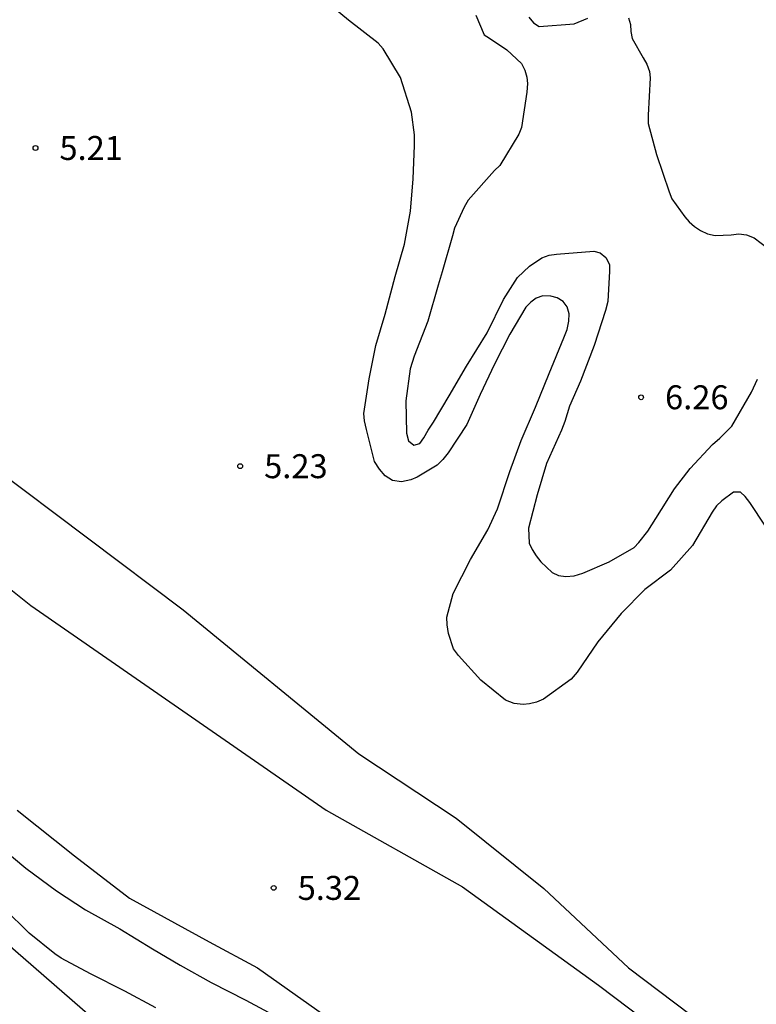
# Model space of a CAD drawing. Units: metres. Extents: x 584844 to 585194, y 4794289 to 4794540.
# Drawn here: x 584936 to 584959, y 4794393 to 4794424 of the extents above; entities that cross this region are included whole.
import ezdxf

# ---------------------------------------------------------------- set-up
doc = ezdxf.new("R2010")
doc.units = ezdxf.units.M
for name, color, linetype in [('020104', 34, 'Continuous'), ('020204', 9, 'Continuous'), ('020308', 9, 'Continuous'), ('060134', 9, 'Continuous'), ('070101', 9, 'ALAMBRADA'), ('220104', 9, 'LINEA_ELECTRICA')]:
    doc.layers.add(name, color=color, linetype=linetype)
doc.styles.add('ARIAL', font='ARIAL.TTF', dxfattribs={"height": 1})
doc.styles.get("Standard").update_dxf_attribs({"font": 'txt.shx'})
doc.linetypes.add('ALAMBRADA', pattern='A,1,[203,DONOSTI.shx,S=0.1,R=0,X=0,Y=0],1', length=2)
doc.linetypes.add('LINEA_ELECTRICA', pattern='A,7.5,-0.3,["E",Standard,S=0.25,R=0,X=-0.1,Y=-0.1],-0.3', length=8.1)

# ---------------------------------------------------------------- blocks, each defined once
blk = doc.blocks.new('COTAPU')
blk.add_circle((0, 0), 0.075)

msp = doc.modelspace()

# ---------------------------------------------------------------- linework, layer by layer
at = {"layer": '020104', "flags": 128}
for points, elevation in [([(584959.515, 4794407.779), (584959.023, 4794408.52), (584958.876, 4794408.702), (584958.73, 4794408.843), (584958.511, 4794408.843), (584958.143, 4794408.574), (584957.977, 4794408.411), (584957.84, 4794408.217), (584957.227, 4794407.177), (584956.536, 4794406.397), (584955.735, 4794405.791), (584954.991, 4794405.039), (584954.26, 4794404.158), (584953.618, 4794403.208), (584953.428, 4794402.984), (584952.567, 4794402.366), (584952.344, 4794402.272), (584952.129, 4794402.219), (584951.927, 4794402.198), (584951.647, 4794402.23), (584951.379, 4794402.334), (584950.599, 4794402.957), (584949.9, 4794403.733), (584949.746, 4794403.943), (584949.586, 4794404.421), (584949.549, 4794404.692), (584949.54, 4794404.927), (584949.737, 4794405.674), (584950.277, 4794406.733), (584950.822, 4794407.659), (584951.124, 4794408.324), (584951.514, 4794409.488), (584951.868, 4794410.462), (584952.311, 4794411.497), (584952.742, 4794412.56), (584953.205, 4794413.667), (584953.302, 4794413.935), (584953.362, 4794414.191), (584953.365, 4794414.418), (584953.3, 4794414.64), (584953.182, 4794414.806), (584952.987, 4794414.927), (584952.792, 4794414.979), (584952.545, 4794414.991), (584952.33, 4794414.913), (584952.168, 4794414.783), (584952.015, 4794414.629), (584951.511, 4794413.789), (584951.027, 4794412.847), (584950.579, 4794411.897), (584950.16, 4794410.96), (584949.583, 4794410.071), (584949.414, 4794409.864), (584949.232, 4794409.685), (584948.613, 4794409.306), (584948.406, 4794409.225), (584948.118, 4794409.167), (584947.839, 4794409.207), (584947.611, 4794409.348), (584947.424, 4794409.558), (584947.274, 4794409.797), (584947.02, 4794410.806), (584946.954, 4794411.073), (584946.933, 4794411.3), (584947.105, 4794412.391), (584947.313, 4794413.429), (584947.602, 4794414.414), (584947.915, 4794415.591), (584948.208, 4794416.605), (584948.4, 4794417.635), (584948.486, 4794418.652), (584948.52, 4794419.694), (584948.527, 4794420.022), (584948.428, 4794420.731), (584948.088, 4794421.816), (584947.543, 4794422.719), (584947.388, 4794422.893), (584946.463, 4794423.611), (584945.627, 4794424.318)], 5.5), ([(584950.45, 4794423.772), (584950.702, 4794423.155), (584950.872, 4794423.048), (584951.419, 4794422.691), (584951.876, 4794422.254), (584951.975, 4794422.049), (584952.039, 4794421.834), (584952.066, 4794421.628), (584952.04, 4794421.36), (584951.873, 4794420.25), (584951.793, 4794420.044), (584951.196, 4794419.067), (584951.026, 4794418.905), (584950.206, 4794417.981), (584950.081, 4794417.757), (584949.778, 4794417.103), (584949.716, 4794416.861), (584949.388, 4794415.742), (584949.264, 4794415.321), (584948.945, 4794414.192), (584948.51, 4794413.1), (584948.385, 4794412.697), (584948.254, 4794411.703), (584948.274, 4794410.683), (584948.338, 4794410.45), (584948.499, 4794410.317), (584948.696, 4794410.362), (584948.821, 4794410.541), (584948.954, 4794410.783), (584949.124, 4794411.034), (584949.614, 4794411.859), (584950.157, 4794412.782), (584950.798, 4794413.831), (584951.306, 4794414.87), (584951.751, 4794415.56), (584952.126, 4794415.919), (584952.51, 4794416.171), (584952.743, 4794416.261), (584952.975, 4794416.288), (584954.138, 4794416.381), (584954.335, 4794416.337), (584954.515, 4794416.185), (584954.632, 4794415.971), (584954.632, 4794415.756), (584954.581, 4794414.807), (584954.51, 4794414.53), (584954.146, 4794413.428), (584953.72, 4794412.317), (584953.373, 4794411.529), (584953.231, 4794411.054), (584953.124, 4794410.785), (584952.662, 4794409.737), (584952.369, 4794408.761), (584952.095, 4794407.713), (584952.114, 4794407.248), (584952.204, 4794407.042), (584952.33, 4794406.846), (584952.482, 4794406.658), (584952.832, 4794406.328), (584953.038, 4794406.23), (584953.262, 4794406.204), (584953.521, 4794406.223), (584953.79, 4794406.304), (584954.621, 4794406.664), (584955.398, 4794407.114), (584955.55, 4794407.266), (584955.835, 4794407.625), (584956.076, 4794408.019), (584956.664, 4794408.943), (584957.155, 4794409.579), (584957.859, 4794410.333), (584958.083, 4794410.53), (584958.457, 4794410.907), (584959.081, 4794411.974), (584959.259, 4794412.377)], 6), ([(584952.107, 4794423.709), (584952.253, 4794423.535), (584952.424, 4794423.414), (584953.522, 4794423.498), (584953.947, 4794423.673)], 6.5), ([(584955.224, 4794423.689), (584955.285, 4794423.474), (584955.294, 4794423.256), (584955.335, 4794423.041), (584955.681, 4794422.434), (584955.795, 4794422.24), (584955.885, 4794422.005), (584955.905, 4794421.806), (584955.84, 4794420.639), (584955.836, 4794420.375), (584956.106, 4794419.411), (584956.503, 4794418.241), (584956.584, 4794418.019), (584956.991, 4794417.464), (584957.129, 4794417.307), (584957.288, 4794417.157), (584957.479, 4794417.028), (584957.698, 4794416.923), (584957.937, 4794416.875), (584958.436, 4794416.893), (584958.683, 4794416.926), (584958.918, 4794416.898), (584959.157, 4794416.801), (584959.596, 4794416.466)], 6.5), ([(584935.582, 4794397.724), (584936.358, 4794397.07), (584937.312, 4794396.359), (584938.222, 4794395.774), (584939.301, 4794395.177), (584940.32, 4794394.548), (584941.185, 4794394.039), (584942.163, 4794393.491), (584943.247, 4794392.938), (584944.233, 4794392.41)], 5.5), ([(584940.43, 4794392.703), (584939.453, 4794393.219), (584938.378, 4794393.762), (584937.464, 4794394.261), (584937.267, 4794394.394), (584936.46, 4794395.037), (584935.679, 4794395.813)], 6)]:
    msp.add_lwpolyline(points, dxfattribs=dict(at, elevation=elevation))
at = {"layer": '060134'}
for points in [[(584924.31, 4794419.365, 5.38), (584924.178, 4794418.35, 5.38), (584924.383, 4794417.193, 5.371), (584925.168, 4794415.35, 5.345), (584926.581, 4794413.618, 5.345), (584928.103, 4794412.012, 5.359), (584936.507, 4794405.292, 5.429), (584945.757, 4794398.885, 5.333), (584950.024, 4794396.49, 5.275), (584954.284, 4794393.415, 5.261), (584956.763, 4794391.543, 5.327), (584958.373, 4794390.02, 5.406)], [(584936.079, 4794398.89, 5.388), (584937.883, 4794397.455, 5.386), (584939.598, 4794396.131, 5.369), (584942.097, 4794394.765, 5.338), (584943.611, 4794393.958, 5.332), (584946.395, 4794391.981, 5.288), (584949.458, 4794389.95, 5.278), (584951.579, 4794388.411, 5.286), (584954.013, 4794386.617, 5.369), (584955.27, 4794385.636, 5.484), (584956.407, 4794384.55, 5.587), (584957.711, 4794383.164, 5.726), (584958.877, 4794381.578, 5.875), (584960.316, 4794379.942, 6.05), (584961.798, 4794378.59, 6.148), (584963.012, 4794377.493, 6.279), (584963.319, 4794376.838, 6.344), (584964.096, 4794375.462, 6.44), (584965.318, 4794373.381, 6.638), (584966.603, 4794371.095, 6.92)]]:
    msp.add_polyline3d(points, dxfattribs=at)
at = {"layer": '070101'}
msp.add_polyline3d([(584924.645, 4794418.812, 5.34), (584927.72, 4794416.673, 5.503), (584929.94, 4794413.753, 5.538), (584935.276, 4794409.666, 5.542), (584941.28, 4794405.161, 5.548), (584946.781, 4794400.649, 5.503), (584949.825, 4794398.634, 5.462), (584952.575, 4794396.437, 5.438), (584955.222, 4794393.949, 5.481), (584958.125, 4794391.767, 5.526), (584959.143, 4794391, 5.524)], dxfattribs=at)
at = {"layer": '220104'}
msp.add_polyline3d([(584858.264, 4794456.866, 6.327), (584871.469, 4794445.875, 6.396), (584876.238, 4794441.897, 6.112), (584898.802, 4794424.785, 6.079), (584920.199, 4794408.253, 6.044), (584943.299, 4794388.163, 7.302), (584961.526, 4794374.274, 7.682)], dxfattribs=at)

# ---------------------------------------------------------------- block references
at = {"layer": '020204', "rotation": 359.9987685839998}
for p in [(584936.657, 4794419.614, 5.209), (584955.62, 4794411.811, 6.261), (584943.067, 4794409.654, 5.228), (584944.116, 4794396.455, 5.32)]:
    msp.add_blockref('COTAPU', p, dxfattribs=at)

# ---------------------------------------------------------------- texts
at = {"layer": '020308', "style": 'ARIAL'}
for s, p in [('5.21', (584937.407, 4794419.239, 5.209)), ('6.26', (584956.37, 4794411.436, 6.261)), ('5.23', (584943.817, 4794409.279, 5.228)), ('5.32', (584944.866, 4794396.08, 5.32))]:
    msp.add_text(s, height=0.75, rotation=359.9988, dxfattribs=at).set_placement(p)

doc.saveas('drawing.dxf')
